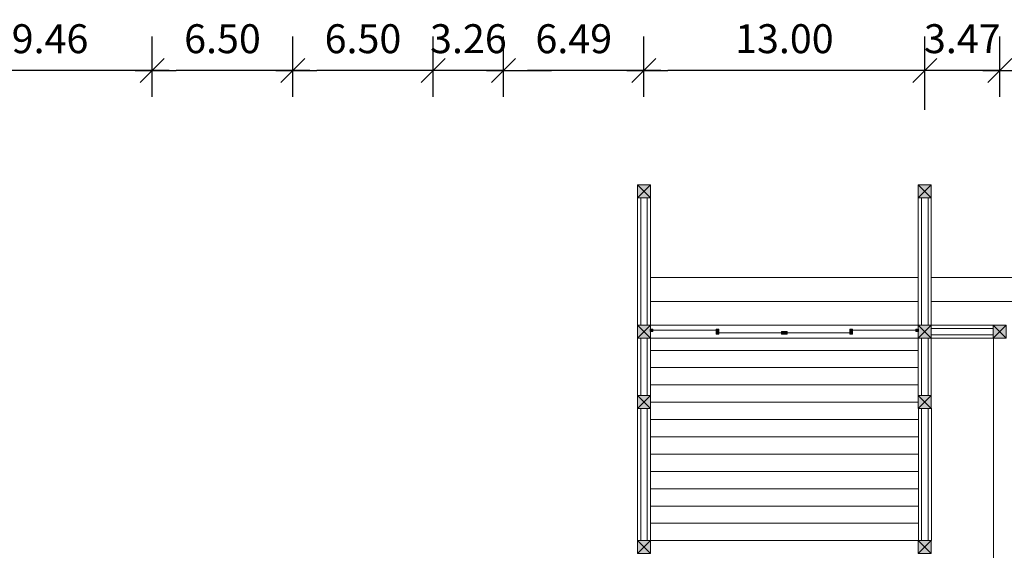
# Model space of a CAD drawing. Extents: x -102 to 89, y -65 to 60.
# Drawn here: x -5 to 41, y 26 to 50 of the extents above; entities that cross this region are included whole.
import ezdxf

# ---------------------------------------------------------------- set-up
doc = ezdxf.new("R2010")
doc.units = 0
doc.header["$LTSCALE"] = 2.5146
doc.header["$MEASUREMENT"] = 0
doc.header["$PDMODE"] = 1
doc.header["$PDSIZE"] = -2
doc.layers.add('Dimension', color=7, linetype='Continuous', lineweight=5)
for name, color, linetype, lineweight, true_color in [('door', 7, 'Continuous', 13, 0x000000), ('hashira', 7, 'Continuous', 13, 0x000000), ('kabe', 7, 'Continuous', 13, 0x000000), ('shikii', 7, 'Continuous', 5, 0x000000), ('yuka', 9, 'Continuous', 5, 0x808080)]:
    doc.layers.add(name, color=color, linetype=linetype, lineweight=lineweight, true_color=true_color)
doc.styles.add('ヒラギノ角ゴ ProN W3', font='txt', dxfattribs={"bigfont": 'ヒラギノ角ゴ ProN W3'})
doc.dimstyles.new('Arch', dxfattribs={"dimtxt": 1.338678, "dimasz": 1.111188, "dimexe": 1.571625, "dimexo": 0.785813, "dimgap": 0.785813, "dimtad": 1, "dimzin": 3, "dimdsep": 46, "dimtxsty": 'ヒラギノ角ゴ ProN W3', "dimblk": 'VW_SLASH', "dimblk1": 'VW_SLASH', "dimblk2": 'VW_SLASH', "dimcen": 0, "dimdle": 0.785813, "dimazin": 0, "dimtfac": 1, "dimtix": 1, "dimtmove": 0, "dimatfit": 0, "dimldrblk": 'VW_FILLEDARROW', "dimfxl": 1, "dimfrac": 2, "dimtolj": 1, "dimtzin": 3, "dimarcsym": 0})

# ---------------------------------------------------------------- blocks, each defined once
blk = doc.blocks.new('hashira06')
at = {"layer": 'hashira', "linetype": 'Continuous', "lineweight": 0, "true_color": 0xffffff}
blk.add_hatch(color=7, dxfattribs=at).paths.add_polyline_path([(-0.3, 0.3), (0.3, 0.3), (0.3, -0.3), (-0.3, -0.3)])
at = {"layer": 'hashira', "lineweight": 5}
for p, q in [((0.3, 0.3), (-0.3, -0.3)), ((0.3, -0.3), (-0.3, 0.3))]:
    blk.add_line(p, q, dxfattribs=at)
at = {"layer": 'hashira', "flags": 128}
blk.add_lwpolyline([(-0.3, 0.3), (0.3, 0.3), (0.3, -0.3), (-0.3, -0.3)], close=True, dxfattribs=at)
blk = doc.blocks.new('VW_SLASH')
at = {"color": 0, "linetype": 'ByBlock', "lineweight": -2}
blk.add_line((0.707, 0), (-1, 0), dxfattribs=at)
at = {"color": 0, "lineweight": 20, "flags": 128}
blk.add_lwpolyline([(0.5, 0.5), (-0.5, -0.5)], dxfattribs=at)
blk = doc.blocks.new('*D301')
at = {"layer": 'Defpoints', "color": 0}
for p in [(-8.019, 47.8), (-8.019, 45.8), (1.443, 45.8)]:
    blk.add_point(p, dxfattribs=at)
at = {"layer": 'Dimension', "color": 0, "lineweight": -2}
for p, q in [((-8.019, 46.586), (-8.019, 49.372)), ((1.443, 46.586), (1.443, 49.372)), ((0.332, 47.8), (-6.908, 47.8))]:
    blk.add_line(p, q, dxfattribs=at)
at = {"layer": 'Dimension', "color": 0, "lineweight": -2, "xscale": 1.11118798828125, "yscale": 1.11118798828125, "zscale": 1.11118798828125, "rotation": 180}
blk.add_blockref('VW_SLASH', (-8.019, 47.8), dxfattribs=at)
at = {"layer": 'Dimension', "color": 0, "lineweight": -2, "xscale": 1.11118798828125, "yscale": 1.11118798828125, "zscale": 1.11118798828125}
blk.add_blockref('VW_SLASH', (1.443, 47.8), dxfattribs=at)
at = {"layer": 'Dimension', "color": 0, "insert": (-3.288, 49.276), "char_height": 1.3387, "attachment_point": 5, "style": 'ヒラギノ角ゴ ProN W3'}
blk.add_mtext('\\A1;9.46', dxfattribs=at)
blk = doc.blocks.new('VW_FILLEDARROW')
at = {"linetype": 'Continuous', "lineweight": 0}
blk.add_hatch(color=0, dxfattribs=at).paths.add_polyline_path([(-1.414, 0.379), (0, 0), (-1.414, -0.379)])
at = {"color": 0, "lineweight": 5, "flags": 128}
blk.add_lwpolyline([(-1.414, 0.379), (0, 0), (-1.414, -0.379)], close=True, dxfattribs=at)
blk = doc.blocks.new('*D302')
at = {"layer": 'Defpoints', "color": 0}
for p in [(1.443, 47.8), (1.443, 45.8), (7.943, 45.8)]:
    blk.add_point(p, dxfattribs=at)
at = {"layer": 'Dimension', "color": 0, "lineweight": -2}
for p, q in [((1.443, 46.586), (1.443, 49.372)), ((7.943, 46.586), (7.943, 49.372)), ((6.832, 47.8), (2.555, 47.8))]:
    blk.add_line(p, q, dxfattribs=at)
at = {"layer": 'Dimension', "color": 0, "lineweight": -2, "xscale": 1.11118798828125, "yscale": 1.11118798828125, "zscale": 1.11118798828125, "rotation": 180}
blk.add_blockref('VW_SLASH', (1.443, 47.8), dxfattribs=at)
at = {"layer": 'Dimension', "color": 0, "lineweight": -2, "xscale": 1.11118798828125, "yscale": 1.11118798828125, "zscale": 1.11118798828125}
blk.add_blockref('VW_SLASH', (7.943, 47.8), dxfattribs=at)
at = {"layer": 'Dimension', "color": 0, "insert": (4.693, 49.276), "char_height": 1.3387, "attachment_point": 5, "style": 'ヒラギノ角ゴ ProN W3'}
blk.add_mtext('\\A1;6.50', dxfattribs=at)
blk = doc.blocks.new('*D303')
at = {"layer": 'Defpoints', "color": 0}
for p in [(7.943, 47.8), (7.943, 45.8), (14.443, 45.8)]:
    blk.add_point(p, dxfattribs=at)
at = {"layer": 'Dimension', "color": 0, "lineweight": -2}
for p, q in [((7.943, 46.586), (7.943, 49.372)), ((14.443, 46.586), (14.443, 49.372)), ((13.332, 47.8), (9.055, 47.8))]:
    blk.add_line(p, q, dxfattribs=at)
at = {"layer": 'Dimension', "color": 0, "lineweight": -2, "xscale": 1.11118798828125, "yscale": 1.11118798828125, "zscale": 1.11118798828125, "rotation": 180}
blk.add_blockref('VW_SLASH', (7.943, 47.8), dxfattribs=at)
at = {"layer": 'Dimension', "color": 0, "lineweight": -2, "xscale": 1.11118798828125, "yscale": 1.11118798828125, "zscale": 1.11118798828125}
blk.add_blockref('VW_SLASH', (14.443, 47.8), dxfattribs=at)
at = {"layer": 'Dimension', "color": 0, "insert": (11.193, 49.276), "char_height": 1.3387, "attachment_point": 5, "style": 'ヒラギノ角ゴ ProN W3'}
blk.add_mtext('\\A1;6.50', dxfattribs=at)
blk = doc.blocks.new('*D304')
at = {"layer": 'Defpoints', "color": 0}
for p in [(14.443, 47.8), (14.443, 45.8), (17.7, 45.8)]:
    blk.add_point(p, dxfattribs=at)
at = {"layer": 'Dimension', "color": 0, "lineweight": -2}
for p, q in [((14.443, 46.586), (14.443, 49.372)), ((17.7, 46.586), (17.7, 49.372)), ((13.332, 47.8), (12.221, 47.8)), ((17.7, 47.8), (14.443, 47.8)), ((18.811, 47.8), (19.922, 47.8))]:
    blk.add_line(p, q, dxfattribs=at)
at = {"layer": 'Dimension', "color": 0, "lineweight": -2, "xscale": 1.11118798828125, "yscale": 1.11118798828125, "zscale": 1.11118798828125}
blk.add_blockref('VW_SLASH', (14.443, 47.8), dxfattribs=at)
at = {"layer": 'Dimension', "color": 0, "lineweight": -2, "xscale": 1.11118798828125, "yscale": 1.11118798828125, "zscale": 1.11118798828125, "rotation": 180}
blk.add_blockref('VW_SLASH', (17.7, 47.8), dxfattribs=at)
at = {"layer": 'Dimension', "color": 0, "insert": (16.072, 49.277), "char_height": 1.3387, "attachment_point": 5, "style": 'ヒラギノ角ゴ ProN W3'}
blk.add_mtext('\\A1;3.26', dxfattribs=at)
blk = doc.blocks.new('*D305')
at = {"layer": 'Defpoints', "color": 0}
for p in [(17.7, 47.8), (17.7, 45.8), (24.193, 45.8)]:
    blk.add_point(p, dxfattribs=at)
at = {"layer": 'Dimension', "color": 0, "lineweight": -2}
for p, q in [((17.7, 46.586), (17.7, 49.372)), ((24.193, 46.586), (24.193, 49.372)), ((23.082, 47.8), (18.811, 47.8))]:
    blk.add_line(p, q, dxfattribs=at)
at = {"layer": 'Dimension', "color": 0, "lineweight": -2, "xscale": 1.11118798828125, "yscale": 1.11118798828125, "zscale": 1.11118798828125, "rotation": 180}
blk.add_blockref('VW_SLASH', (17.7, 47.8), dxfattribs=at)
at = {"layer": 'Dimension', "color": 0, "lineweight": -2, "xscale": 1.11118798828125, "yscale": 1.11118798828125, "zscale": 1.11118798828125}
blk.add_blockref('VW_SLASH', (24.193, 47.8), dxfattribs=at)
at = {"layer": 'Dimension', "color": 0, "insert": (20.947, 49.276), "char_height": 1.3387, "attachment_point": 5, "style": 'ヒラギノ角ゴ ProN W3'}
blk.add_mtext('\\A1;6.49', dxfattribs=at)
blk = doc.blocks.new('*D306')
at = {"layer": 'Defpoints', "color": 0}
for p in [(24.193, 47.8), (24.193, 45.8), (37.19, 45.2)]:
    blk.add_point(p, dxfattribs=at)
at = {"layer": 'Dimension', "color": 0, "lineweight": -2}
for p, q in [((24.193, 46.586), (24.193, 49.372)), ((37.19, 45.986), (37.19, 49.372)), ((36.079, 47.8), (25.305, 47.8))]:
    blk.add_line(p, q, dxfattribs=at)
at = {"layer": 'Dimension', "color": 0, "lineweight": -2, "xscale": 1.11118798828125, "yscale": 1.11118798828125, "zscale": 1.11118798828125, "rotation": 180}
blk.add_blockref('VW_SLASH', (24.193, 47.8), dxfattribs=at)
at = {"layer": 'Dimension', "color": 0, "lineweight": -2, "xscale": 1.11118798828125, "yscale": 1.11118798828125, "zscale": 1.11118798828125}
blk.add_blockref('VW_SLASH', (37.19, 47.8), dxfattribs=at)
at = {"layer": 'Dimension', "color": 0, "insert": (30.692, 49.277), "char_height": 1.3387, "attachment_point": 5, "style": 'ヒラギノ角ゴ ProN W3'}
blk.add_mtext('\\A1;13.00', dxfattribs=at)
blk = doc.blocks.new('*D307')
at = {"layer": 'Defpoints', "color": 0}
for p in [(37.19, 47.8), (40.66, 45.8), (37.19, 45.2)]:
    blk.add_point(p, dxfattribs=at)
at = {"layer": 'Dimension', "color": 0, "lineweight": -2}
for p, q in [((37.19, 45.986), (37.19, 49.372)), ((40.66, 46.586), (40.66, 49.372)), ((36.079, 47.8), (34.968, 47.8)), ((40.66, 47.8), (37.19, 47.8)), ((41.771, 47.8), (42.883, 47.8))]:
    blk.add_line(p, q, dxfattribs=at)
at = {"layer": 'Dimension', "color": 0, "lineweight": -2, "xscale": 1.11118798828125, "yscale": 1.11118798828125, "zscale": 1.11118798828125}
blk.add_blockref('VW_SLASH', (37.19, 47.8), dxfattribs=at)
at = {"layer": 'Dimension', "color": 0, "lineweight": -2, "xscale": 1.11118798828125, "yscale": 1.11118798828125, "zscale": 1.11118798828125, "rotation": 180}
blk.add_blockref('VW_SLASH', (40.66, 47.8), dxfattribs=at)
at = {"layer": 'Dimension', "color": 0, "insert": (38.925, 49.277), "char_height": 1.3387, "attachment_point": 5, "style": 'ヒラギノ角ゴ ProN W3'}
blk.add_mtext('\\A1;3.47', dxfattribs=at)
blk = doc.blocks.new('*D308')
at = {"layer": 'Defpoints', "color": 0}
for p in [(40.66, 47.8), (40.66, 45.8), (60.305, 45.8)]:
    blk.add_point(p, dxfattribs=at)
at = {"layer": 'Dimension', "color": 0, "lineweight": -2}
for p, q in [((40.66, 46.586), (40.66, 49.372)), ((60.305, 46.586), (60.305, 49.372)), ((59.194, 47.8), (41.771, 47.8))]:
    blk.add_line(p, q, dxfattribs=at)
at = {"layer": 'Dimension', "color": 0, "lineweight": -2, "xscale": 1.11118798828125, "yscale": 1.11118798828125, "zscale": 1.11118798828125, "rotation": 180}
blk.add_blockref('VW_SLASH', (40.66, 47.8), dxfattribs=at)
at = {"layer": 'Dimension', "color": 0, "lineweight": -2, "xscale": 1.11118798828125, "yscale": 1.11118798828125, "zscale": 1.11118798828125}
blk.add_blockref('VW_SLASH', (60.305, 47.8), dxfattribs=at)
at = {"layer": 'Dimension', "color": 0, "insert": (50.483, 49.276), "char_height": 1.3387, "attachment_point": 5, "style": 'ヒラギノ角ゴ ProN W3'}
blk.add_mtext('\\A1;19.65', dxfattribs=at)

msp = doc.modelspace()

# ---------------------------------------------------------------- hatches: boundary and pattern name
at = {"layer": 'door', "linetype": 'Continuous', "lineweight": 0, "true_color": 0xffffff}
for points in [[(24.484, 35.847), (24.604, 35.847), (24.604, 35.727), (24.484, 35.727)], [(24.493, 35.847), (24.613, 35.847), (24.613, 35.727), (24.493, 35.727)], [(27.534, 35.847), (27.654, 35.847), (27.654, 35.607), (27.534, 35.607)], [(27.534, 35.847), (27.654, 35.847), (27.654, 35.727), (27.534, 35.727)], [(27.534, 35.727), (27.654, 35.727), (27.654, 35.607), (27.534, 35.607)], [(27.543, 35.847), (27.663, 35.847), (27.663, 35.607), (27.543, 35.607)], [(27.543, 35.847), (27.663, 35.847), (27.663, 35.727), (27.543, 35.727)], [(27.543, 35.727), (27.663, 35.727), (27.663, 35.607), (27.543, 35.607)], [(30.567, 35.727), (30.687, 35.727), (30.687, 35.607), (30.567, 35.607)], [(30.577, 35.727), (30.697, 35.727), (30.697, 35.607), (30.577, 35.607)], [(30.687, 35.727), (30.807, 35.727), (30.807, 35.607), (30.687, 35.607)], [(30.697, 35.727), (30.817, 35.727), (30.817, 35.607), (30.697, 35.607)], [(33.72, 35.847), (33.84, 35.847), (33.84, 35.607), (33.72, 35.607)], [(33.72, 35.847), (33.84, 35.847), (33.84, 35.727), (33.72, 35.727)], [(33.72, 35.727), (33.84, 35.727), (33.84, 35.607), (33.72, 35.607)], [(33.73, 35.847), (33.85, 35.847), (33.85, 35.607), (33.73, 35.607)], [(33.73, 35.847), (33.85, 35.847), (33.85, 35.727), (33.73, 35.727)], [(33.73, 35.727), (33.85, 35.727), (33.85, 35.607), (33.73, 35.607)], [(36.77, 35.847), (36.89, 35.847), (36.89, 35.727), (36.77, 35.727)], [(36.78, 35.847), (36.9, 35.847), (36.9, 35.727), (36.78, 35.727)]]:
    msp.add_hatch(color=7, dxfattribs=at).paths.add_polyline_path(points)

# ---------------------------------------------------------------- linework, layer by layer
at = {"layer": 'door'}
for p, q in [((27.539, 35.787), (24.604, 35.787)), ((27.548, 35.787), (24.613, 35.787)), ((30.567, 35.667), (27.654, 35.667)), ((30.577, 35.667), (27.663, 35.667)), ((30.807, 35.667), (33.72, 35.667)), ((30.817, 35.667), (33.73, 35.667)), ((33.835, 35.787), (36.77, 35.787)), ((33.845, 35.787), (36.78, 35.787))]:
    msp.add_line(p, q, dxfattribs=at)
at = {"layer": 'door', "flags": 128}
for points in [[(24.484, 35.847), (24.604, 35.847), (24.604, 35.727), (24.484, 35.727)], [(24.493, 35.847), (24.613, 35.847), (24.613, 35.727), (24.493, 35.727)], [(27.534, 35.847), (27.654, 35.847), (27.654, 35.607), (27.534, 35.607)], [(27.534, 35.847), (27.654, 35.847), (27.654, 35.727), (27.534, 35.727)], [(27.534, 35.727), (27.654, 35.727), (27.654, 35.607), (27.534, 35.607)], [(27.543, 35.847), (27.663, 35.847), (27.663, 35.607), (27.543, 35.607)], [(27.543, 35.847), (27.663, 35.847), (27.663, 35.727), (27.543, 35.727)], [(27.543, 35.727), (27.663, 35.727), (27.663, 35.607), (27.543, 35.607)], [(30.567, 35.727), (30.687, 35.727), (30.687, 35.607), (30.567, 35.607)], [(30.577, 35.727), (30.697, 35.727), (30.697, 35.607), (30.577, 35.607)], [(30.687, 35.727), (30.807, 35.727), (30.807, 35.607), (30.687, 35.607)], [(30.697, 35.727), (30.817, 35.727), (30.817, 35.607), (30.697, 35.607)], [(33.72, 35.847), (33.84, 35.847), (33.84, 35.607), (33.72, 35.607)], [(33.72, 35.847), (33.84, 35.847), (33.84, 35.727), (33.72, 35.727)], [(33.72, 35.727), (33.84, 35.727), (33.84, 35.607), (33.72, 35.607)], [(33.73, 35.847), (33.85, 35.847), (33.85, 35.607), (33.73, 35.607)], [(33.73, 35.847), (33.85, 35.847), (33.85, 35.727), (33.73, 35.727)], [(33.73, 35.727), (33.85, 35.727), (33.85, 35.607), (33.73, 35.607)], [(36.77, 35.847), (36.89, 35.847), (36.89, 35.727), (36.77, 35.727)], [(36.78, 35.847), (36.9, 35.847), (36.9, 35.727), (36.78, 35.727)]]:
    msp.add_lwpolyline(points, close=True, dxfattribs=at)
at = {"layer": 'kabe'}
for p, q in [((24.043, 36.027), (24.043, 41.922)), ((24.343, 36.027), (24.343, 41.922)), ((37.04, 36.027), (37.04, 41.922)), ((37.34, 36.027), (37.34, 41.922)), ((37.49, 35.877), (40.36, 35.877)), ((37.49, 35.577), (40.36, 35.577)), ((24.043, 32.777), (24.043, 35.427)), ((24.343, 32.777), (24.343, 35.427)), ((37.04, 32.777), (37.04, 35.427)), ((37.34, 32.777), (37.34, 35.427)), ((24.043, 26.06), (24.043, 32.177)), ((24.343, 26.06), (24.343, 32.177)), ((37.04, 26.06), (37.04, 32.177)), ((37.34, 26.06), (37.34, 32.177))]:
    msp.add_line(p, q, dxfattribs=at)
at = {"layer": 'shikii'}
for p, q in [((23.893, 36.03), (23.893, 41.93)), ((24.493, 36.03), (24.493, 41.93)), ((36.89, 36.027), (36.89, 41.922)), ((37.49, 36.027), (37.49, 42.147)), ((36.89, 38.227), (24.483, 38.227)), ((37.49, 38.225), (53.521, 38.233)), ((36.89, 37.127), (24.483, 37.127)), ((37.49, 37.125), (53.521, 37.133)), ((36.89, 36.027), (24.483, 36.027)), ((37.49, 36.027), (40.349, 36.023)), ((23.893, 32.78), (23.893, 35.43)), ((36.89, 35.427), (24.483, 35.427)), ((24.493, 32.78), (24.493, 35.43)), ((36.89, 32.557), (36.89, 35.427)), ((37.49, 35.427), (40.349, 35.423)), ((37.49, 32.557), (37.49, 35.427)), ((40.371, 12.81), (40.371, 35.427)), ((23.893, 26.06), (23.893, 32.18)), ((24.493, 26.06), (24.493, 32.18)), ((36.901, 26.06), (36.901, 32.18)), ((37.501, 26.06), (37.501, 32.18)), ((36.901, 26.06), (24.493, 26.06))]:
    msp.add_line(p, q, dxfattribs=at)
at = {"layer": 'yuka'}
for p, q in [((36.901, 34.86), (24.493, 34.86)), ((36.901, 34.06), (24.493, 34.06)), ((36.901, 33.26), (24.493, 33.26)), ((36.901, 32.46), (24.493, 32.46)), ((36.901, 31.66), (24.493, 31.66)), ((36.901, 30.86), (24.493, 30.86)), ((36.901, 30.06), (24.493, 30.06)), ((36.901, 29.26), (24.493, 29.26)), ((36.901, 28.46), (24.493, 28.46)), ((36.901, 27.66), (24.493, 27.66)), ((36.901, 26.86), (24.493, 26.86))]:
    msp.add_line(p, q, dxfattribs=at)

# ---------------------------------------------------------------- block references
at = {"layer": 'hashira', "color": 7}
for p in [(24.193, 42.222), (37.19, 42.222), (24.193, 35.727), (37.19, 35.727), (40.66, 35.727), (24.193, 32.477), (37.19, 32.477), (24.193, 25.76), (37.19, 25.76)]:
    msp.add_blockref('hashira06', p, dxfattribs=at)

# ---------------------------------------------------------------- dimensions: what is measured, and where the dimension line sits
at = {"layer": 'Dimension'}
for base, p1, p2, picture, middle in [((-8.019, 47.8), (1.443, 45.8), (-8.019, 45.8), '*D301', (-3.288, 49.276)), ((1.443, 47.8), (7.943, 45.8), (1.443, 45.8), '*D302', (4.693, 49.276)), ((7.943, 47.8), (14.443, 45.8), (7.943, 45.8), '*D303', (11.193, 49.276)), ((14.443, 47.8), (17.7, 45.8), (14.443, 45.8), '*D304', (16.072, 49.277)), ((17.7, 47.8), (24.193, 45.8), (17.7, 45.8), '*D305', (20.947, 49.276)), ((24.193, 47.8), (37.19, 45.2), (24.193, 45.8), '*D306', (30.692, 49.277)), ((37.19, 47.8), (40.66, 45.8), (37.19, 45.2), '*D307', (38.925, 49.277)), ((40.6602, 47.8), (60.3053, 45.8), (40.6602, 45.8), '*D308', (50.4828, 49.2756))]:
    dim = msp.add_linear_dim(base=base, p1=p1, p2=p2, dimstyle='Arch', override={"dimtxt": 1.338678, "dimpost": '<>', "dimtxsty": 'ヒラギノ角ゴ ProN W3', "dimtmove": 2}, dxfattribs=at)
    dim.commit()
    dim.dimension.update_dxf_attribs({"geometry": picture, "text_midpoint": middle})

doc.saveas('drawing.dxf')
